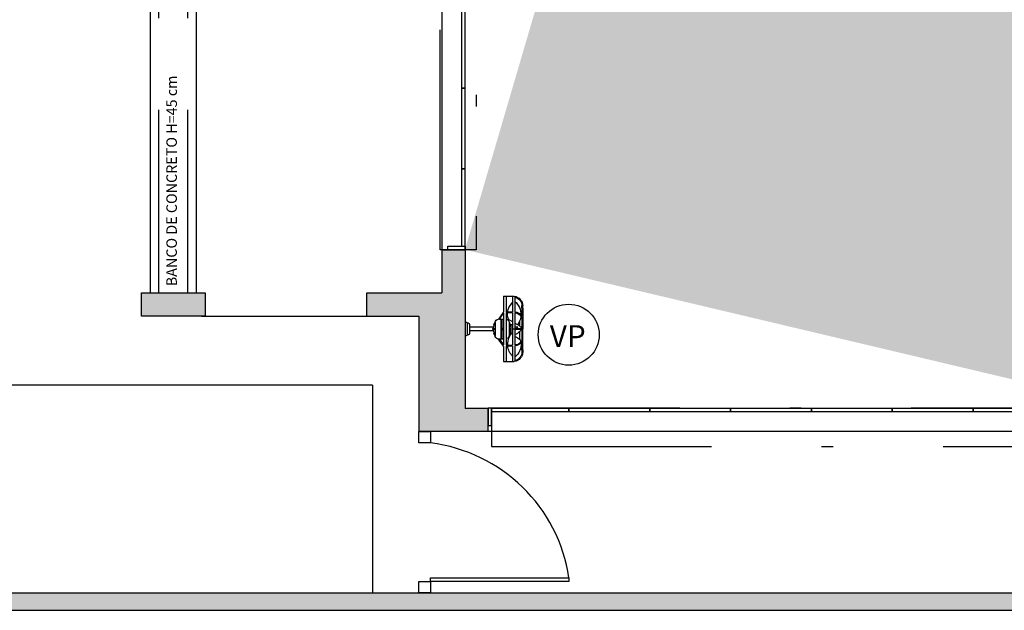
# Model space of a CAD drawing. Units: millimetres. Extents: x 2193 to 2267, y 1332 to 1460.
# Drawn here: x 2230 to 2239, y 1347 to 1352 of the extents above; entities that cross this region are included whole.
import ezdxf

# ---------------------------------------------------------------- set-up
doc = ezdxf.new("R2010")
doc.units = ezdxf.units.MM
doc.linetypes.add('DASHDOT', pattern=[25.399999999999995, 12.7, -6.349999999999999, 0, -6.349999999999999])
doc.linetypes.add('HIDDEN2', pattern=[4.762499999999999, 3.175, -1.5875])
for name, color, linetype in [('01', 1, 'Continuous'), ('A-COTAS', 1, 'Continuous'), ('ACAB', 2, 'Continuous'), ('ACES-I', 251, 'Continuous'), ('AR-ALV', 5, 'Continuous'), ('AR-ESQ', 2, 'Continuous'), ('ARQ-ALV-CORTE', 5, 'Continuous'), ('ARQ-EQP-VISTA', 1, 'Continuous'), ('ARQ-PIS-VISTA', 8, 'Continuous'), ('ARQ-SMB-1_100', 1, 'Continuous'), ('ARQ_HIDRO', 4, 'Continuous'), ('BL-ATT-TXT-02', 1, 'Continuous'), ('BL-MOB-01', 1, 'Continuous'), ('HATCH', 13, 'Continuous'), ('PORTAL_VTA_DIST', 2, 'Continuous')]:
    doc.layers.add(name, color=color, linetype=linetype)
doc.styles.add('A16-E50', font='arial.ttf', dxfattribs={"height": 0.08})
doc.styles.add('ESC-50-A50', font='arial.ttf', dxfattribs={"height": 0.25})

# ---------------------------------------------------------------- blocks, each defined once
blk = doc.blocks.new('A$C4CB241E8')
at = {"layer": 'ACES-I'}
for p, q in [((0.2239655061649017, 0.5002986464627668), (0.3439655061649063, 0.5002986464627384)), ((0.2239655061649017, 0.4902986464627475), (0.2239655061648875, 0.5002986464627668)), ((0.2339655061649069, 0.4802986464627566), (0.3339655061649012, 0.4802986464627566)), ((0.2339655061649211, 0.4702986464627372), (0.2339655061649069, 0.4802986464627566)), ((0.2439655061649262, 0.4602986464627463), (0.3239655061649103, 0.4602986464627747)), ((0.2689655061649177, 0.2521931325773039), (0.2689655061649034, 0.4602986464627463)), ((0.2989655061649046, 0.2519450544191955), (0.2989655061649046, 0.4602986464627747)), ((0.3339655061649154, 0.4702986464627656), (0.3339655061649012, 0.480298646462785)), ((0.3439655061649063, 0.4902986464627475), (0.3439655061648921, 0.5002986464627668)), ((0.2774306301312777, 0.2566734485325242), (0.2774306301312777, 0.2527408111164391)), ((0.2866519683232127, 0.258087189365142), (0.2788443709638955, 0.258087189365142)), ((0.2880657091558305, 0.2527408111164391), (0.2880657091558305, 0.2566734485325242)), ((0.1417249757914192, 0.1700493933525991), (0.1979237196875374, 0.2115091485746916)), ((0.1979237196875374, 0.2027792077578283), (0.1476889746229517, 0.1663717739203321)), ((0.1979237196875374, 0.2027792077578283), (0.1979237196875374, 0.1663717739203321)), ((0.1979237196875374, 0.1890443377197926), (0.3675726195995708, 0.1890443377197926)), ((0.1979237196875374, 0.1819756335568172), (0.2730044145244506, 0.1819756335568172)), ((0.2261985363395524, 0.2397839652268772), (0.3392978029475557, 0.2397839652268772)), ((0.2774306301312777, 0.2527408111163254), (0.2814402886932044, 0.2429707796463276)), ((0.2880657091558305, 0.2527408111163254), (0.2840560505442795, 0.2429707796463276)), ((0.2929619247398136, 0.1819756335568172), (0.3675726195995708, 0.1819756335568172)), ((0.4241222529036008, 0.171586672541423), (0.3675126620811966, 0.2133495237372927)), ((0.3675726195995708, 0.2045437274662731), (0.3675726195995708, 0.1663717739203321)), ((0.3675726195995708, 0.2045437274662731), (0.4202420377068279, 0.1663717739203321)), ((0.4311910537318226, 0.1663717739203321), (0.4241222529036008, 0.171586672541423)), ((3.12348902298254e-09, 0.1663717739203321), (3.12348902298254e-09, 0.07370427110407718)), ((3.12348902298254e-09, 0.1663717739203321), (0.136739958597957, 0.1663717739203321)), ((3.12348902298254e-09, 0.1451656614313492), (0.136739958597957, 0.1451656614313492)), ((3.12348902298254e-09, 0.08861602812731917), (0.05517820754744207, 0.08861602812731917)), ((0.05517820754744207, 0.08861602812731917), (0.136739958597957, 0.08861602812731917)), ((0.136739958597957, 0.1663717739203321), (0.1417249757914192, 0.1700493933525991)), ((0.136739958597957, 0.1313879848402735), (0.136739958597957, 0.1451656614313492)), ((0.136739958597957, 0.08861602812731917), (0.136739958597957, 0.1313879848402735)), ((0.1438087594261788, 0.1451656614313492), (0.4241222529036008, 0.1451656614313492)), ((0.1438087594261788, 0.1323887566843496), (0.1438087594261788, 0.1451656614313492)), ((0.1438087594261788, 0.08861602812731917), (0.1438087594261788, 0.1323887566843496)), ((0.1438087594261788, 0.08861602812731917), (0.4241222529036008, 0.08861602812731917)), ((0.1476889746229517, 0.1663717739203321), (0.4202420377068847, 0.1663717739203321)), ((0.2756794654805503, 0.1179626747278348), (0.2756794654805503, 0.0993470773920535)), ((0.2827481696435257, 0.08861602812731917), (0.2827481696435257, 0.06740991563827947)), ((0.2898168738065579, 0.1179626747278348), (0.2898168738065579, 0.0993470773920535)), ((0.4241222529036008, 0.1451656614313492), (0.4241222529036008, 0.08861602812731917)), ((0.4311910537318226, 0.1663717739203321), (0.5654963361636192, 0.1663717739203321)), ((0.4311910537318226, 0.1451656614313492), (0.5654963361636192, 0.1451656614313492)), ((0.4311910537318226, 0.1298906105590731), (0.4311910537318226, 0.1451656614313492)), ((0.4311910537318226, 0.08861602812731917), (0.4311910537318226, 0.1298906105590731)), ((0.4311910537318226, 0.08861602812731917), (0.518814094241975, 0.08861602812731917)), ((0.518814094241975, 0.08861602812731917), (0.5654963361636192, 0.08861602812731917)), ((0.5654963361636192, 0.1663717739203321), (0.5654963361636192, 0.07370427110407718)), ((0.008244845115314092, 0.06740991563827947), (0.04610006227153463, 0.06740991563827947)), ((0.04610006227153463, 0.06740991563827947), (0.136739958597957, 0.06740991563827947)), ((0.102264441770501, 0.007068714672300302), (0.08319287355010374, 0.007367329448129567)), ((0.102264441770501, 1.050932496582391e-08), (0.08321017663354269, 0.0002986464627383612)), ((0.102264441770501, 0.007068714672300302), (0.1738433170414737, 0.007068714672300302)), ((0.102264441770501, 1.050932496582391e-08), (0.2827481696435257, 1.050932496582391e-08)), ((0.1438087594261788, 0.06740991563827947), (0.279213817562038, 0.06740991563827947)), ((0.2034327381398384, 0.007068714672300302), (0.279213817562038, 0.007068714672300302)), ((0.2145953033813157, 0.02730906854060322), (0.258094018821339, 0.02730906854060322)), ((0.2679108358614712, 0.04265206498820362), (0.2679108358614712, 0.06740991563827947)), ((0.279213817562038, 0.06740991563827947), (0.279213817562038, 0.009331500189091457)), ((0.279213817562038, 0.06740991563827947), (0.2862825217250702, 0.06740991563827947)), ((0.279213817562038, 0.009331500189091457), (0.279213817562038, 0.007068714672300302)), ((0.4632318975166072, 1.050932496582391e-08), (0.2827481696435825, 1.050932496582391e-08)), ((0.2862825217250702, 0.06740991563827947), (0.2862825217250133, 0.009331500189091457)), ((0.2862825217250133, 0.06740991563827947), (0.4216875798611568, 0.06740991563827947)), ((0.2862825217250133, 0.009331500189091457), (0.2862825217250133, 0.007068714672300302)), ((0.2862825217250133, 0.007068714672300302), (0.3620636011470992, 0.007068714672300302)), ((0.3074023204657692, 0.02730906854060322), (0.3731585793853469, 0.02730906854060322)), ((0.4632318975166072, 0.007068714672300302), (0.3916530222456345, 0.007068714672300302)), ((0.4287563806891512, 0.06740991563827947), (0.5264299588806693, 0.06740991563827947)), ((0.4632318975166072, 0.007068714672300302), (0.4823034657370044, 0.007367329448129567)), ((0.4632318975166072, 1.050932496582391e-08), (0.4822861626535655, 0.0002986464627383612)), ((0.5264299588806693, 0.06740991563827947), (0.5572514941717941, 0.06740991563827947))]:
    blk.add_line(p, q, dxfattribs=at)
blk.add_lwpolyline([(0.2730044145244506, 0.1841286927751185), (0.2730044145244506, 0.1752631927439552), (0.2929619247398136, 0.1752631927439552), (0.2929619247398136, 0.1841286927751185)], close=True, dxfattribs=at)
for points in [[(0.2457696692027866, 0.0993470773920535), (0.2457696692027866, 0.08861602812731917)], [(0.3228109655452158, 0.08861602812731917), (0.3228109655452158, 0.0993470773920535), (0.2457696692027866, 0.0993470773920535)], [(0.2457696692027866, 0.07983980264293677), (0.2457696692027866, 0.07983980264293677)]]:
    blk.add_lwpolyline(points, dxfattribs=at)
for centre, radius, start, end in [((0.2339655061649069, 0.4902986464627475), 0.01, 180, 270), ((0.2439655061649262, 0.4702986464627372), 0.01, 180, 270), ((0.3239655061649103, 0.4702986464627656), 0.01, 270, 0), ((0.3339655061649012, 0.4902986464627475), 0.01, 270, 0), ((0.2788443709638955, 0.2566734485325242), 0.001413740832600305, 90, 180), ((0.2827481696435257, 0.2514165909693133), 0.005479943928756015, 13.98385570906623, 166.0161442909288), ((0.2866519683232127, 0.2566734485325242), 0.001413740832600305, 0, 90), ((0.2261985363395524, 0.2115091485748053), 0.02827481665200611, 90, 180.0000000001677), ((0.2827481696435257, 0.1048570377532201), 0.1479793453512208, 92.05932914675178, 114.719068661182), ((0.2424200667098262, 0.2451133538975796), 0.005479943928756015, 36.90607625066043, 175.1771398355683), ((0.2827481696187419, 0.2435075390210955), 0.001413740832600305, 202.3134356431479, 337.6865643568627), ((0.2827481696435257, 0.1048570377532201), 0.1479793453512208, 65.2809313388129, 87.94067085324416), ((0.323076272577282, 0.2451133538975796), 0.005479943928756015, 4.822860164431778, 143.0939237493396), ((0.3392978029475557, 0.2115091485748053), 0.02827481665200611, 3.731954395633647, 89.99999999999838), ((0.160906973032354, -0.01384698335073153), 0.1472319278285895, 99.44742328337502, 135.8986837975976), ((0.160906973032354, -0.01384698335073153), 0.1472319278285895, 87.3550815304999, 96.66887253993364), ((0.1677011585175023, 0.13322809820869), 0, 90, 303.5739153362742), ((0.1645342763772533, 0.07971894323060269), 0.0536027873245096, 23.55920960913038, 86.6129614829607), ((0.2261985363395524, 0.14663211274177), 0.02827481665200611, 182.972934744098, 248.6248670866206), ((0.2136691382530103, 0.1011437922944651), 2.511308197128957e-15, 227.1184192182589, 0), ((0.2760789729449584, 0.1271215453479044), 0.06760052603333286, 202.5992536998503, 214.722602875146), ((0.2827481696435257, 0.2523184597404224), 0.1479793453512208, 243.1416553403663, 267.2620429111656), ((0.2827481696436394, 1.063687088314452), 0.9457508303100811, 265.9463862981852, 274.0536137018041), ((0.2827481696435257, 0.2523184597404224), 0.1479793453512208, 272.7379570888384, 296.8583446596235), ((0.4152694637681407, -0.01755587963896232), 0.1483036226754855, 92.26851552591678, 128.5678223178095), ((0.3392978029475557, 0.14663211274177), 0.02827481665200611, 291.3751329133018, 357.0270652558955), ((0.4152694637681407, -0.01755587963896232), 0.1483036226754855, 86.60099266950002, 92.26851552591678), ((0.4152694637681407, -0.01755587963896232), 0.1483036226754855, 45.71774990858432, 83.83695813530589), ((0.08300545577316143, 0.08393153595807235), 0.08363314005801395, 187.0241234460948, 270.1402512566715), ((0.08300545577316143, 0.08393153595807235), 0.07656443589501243, 192.4617109139177, 270.1402512566715), ((0.1582217619885569, 0.164480451596603), 0.1483036226754855, 220.8847196118266, 270.7317448623037), ((0.2038184771693636, 0.06707810997045272), 0.06707933920917286, 179.7165872213862, 229.3446024028676), ((0.2038184771693636, 0.06707810997045272), 0.06001063504617134, 179.6832034648843, 237.0137809315045), ((0.2038184771693636, 0.06707810997045272), 0.06707933920917286, 229.3446024028676, 243.4575147357969), ((0.1582217619885569, 0.164480451596603), 0.1483036226754855, 274.9996799262161, 292.3412697846908), ((0.2038184771693636, 0.06707810997045272), 0.06001063504617134, 237.0137809315045, 269.6516541598362), ((0.1582217619885569, 0.164480451596603), 0.1483036226754855, 292.3412697846908, 305.8304934257519), ((0.3445251955432695, 0.1074528119983142), 0.1178701316066326, 199.8598444359075, 236.3515223723357), ((0.440188179071356, -0.1071529556627979), 0.2283003004721925, 134.8375596338535, 138.9911715557878), ((0.440188179071356, -0.1071529556627979), 0.2283003004721925, 130.1268432998867, 132.3871615248285), ((0.2209711437438386, 0.1074528119983142), 0.1178701316066326, 303.6484776276607, 317.1616246581812), ((0.2209711437438386, 0.1074528119983142), 0.1178701316066326, 317.1616246581812, 340.1401555640577), ((0.297412252811796, 0.01980302660979305), 0.06760052603333286, 22.59925369984884, 43.74369578530365), ((0.4089569493795011, 0.06720562872703795), 0.0536027873245096, 203.5592096091285, 228.0990183487024), ((0.3616778621177446, 0.06707810997045272), 0.06001063504617134, 270.3483458401638, 301.6358145608083), ((0.4089569493795011, 0.06720562872703795), 0.0536027873245096, 228.0990183487024, 252.8541026184659), ((0.3616778621177446, 0.06707810997045272), 0.06707933920917286, 296.5424852642023, 307.5308858537142), ((0.3616778621177446, 0.06707810997045272), 0.06001063504617134, 301.6358145608083, 0.3167965351156927), ((0.4125842527243435, 0.160771555308429), 0.1472319278285895, 266.0889331273366, 320.6457916822028), ((0.3616778621177446, 0.06707810997045272), 0.06707933920917286, 307.5308858537142, 0.2834127786137393), ((0.4824908835139468, 0.08393153595807235), 0.08363314005801395, 269.8597487433285, 352.9758765539052), ((0.4824908835139468, 0.08393153595807235), 0.07656443589501243, 269.8597487433285, 347.5382890860823)]:
    blk.add_arc(centre, radius, start, end, dxfattribs=at)

msp = doc.modelspace()

# ---------------------------------------------------------------- hatches: boundary and pattern name
at = {"layer": '01'}
h = msp.add_hatch(dxfattribs=at)
h.set_pattern_fill('ANGLE', color=253)
h.set_pattern_definition([(0, (0, 0), (0, 6.985), [5.08, -1.905]), (90, (0, 0), (-6.985, 4.277078946022131e-16), [5.08, -1.905])])
h.paths.add_polyline_path([(2233.598169846789, 1348.773978254637), (2234.198169751241, 1348.773978202523), (2234.198169751241, 1348.973978182006), (2233.998169842439, 1348.973887701186), (2233.998169864934, 1350.348989515523), (2233.798170127064, 1350.348989515523), (2233.798170127064, 1349.973911634483), (2233.148137264855, 1349.973911634483), (2233.148137264855, 1349.773911634483), (2233.598169933638, 1349.773911595395)])
at = {"layer": 'ARQ_HIDRO'}
h = msp.add_hatch(color=253, dxfattribs=at)
h.dxf.hatch_style = 1
h.paths.add_polyline_path([(2225.509890542802, 1387.07391163547), (2225.364890542802, 1387.07391163547), (2225.424890542802, 1387.07391163547)], flags=17)
h.paths.add_polyline_path([(2227.985501083931, 1387.07391163547), (2227.840501083931, 1387.07391163547)], flags=17)
edge = h.paths.add_edge_path()
edge.add_line((2258.426640465983, 1387.223911635471), (2198.736140465983, 1387.223911635471))
edge.add_line((2198.736140465983, 1387.223911635471), (2198.736140465983, 1347.22391163547))
edge.add_line((2198.736140465983, 1347.22391163547), (2254.397332840148, 1347.22391163547))
edge.add_arc((2257.352018209261, 1347.743367475317), 3.000000000000725, 187.0740455262709, 189.9711307277265, ccw=False)
edge.add_line((2254.374854729973, 1347.37391163547), (2253.636140464856, 1347.37391163547))
edge.add_line((2253.636140464856, 1347.37391163547), (2233.898169846771, 1347.37391163547))
edge.add_line((2233.898169846771, 1347.37391163547), (2233.898169846771, 1347.373774577085))
edge.add_line((2233.898169846771, 1347.373774577085), (2233.798169846771, 1347.373774577085))
edge.add_line((2233.798169846771, 1347.373774577085), (2198.886140465982, 1347.37391163547))
edge.add_line((2198.886140465982, 1347.37391163547), (2198.886140465983, 1387.07391163547))
edge.add_line((2198.886140465983, 1387.07391163547), (2258.426640465983, 1387.07391163547))
edge.add_line((2258.426640465983, 1387.07391163547), (2258.426640465983, 1387.223911635471))
h = msp.add_hatch(color=253, dxfattribs=at)
h.dxf.hatch_style = 1
h.paths.add_polyline_path([(2231.748137264855, 1384.473911634483), (2231.748137264855, 1384.673911634483), (2231.198137264855, 1384.673911634483), (2231.198137264855, 1384.473911634483)])
h.paths.add_polyline_path([(2239.798169753211, 1385.674219727854), (2240.198169842423, 1385.674219727854), (2240.198137030411, 1384.673846027963), (2240.348169800684, 1384.673846027963), (2240.348137171051, 1384.473846027963), (2240.148169477647, 1384.473846026977), (2240.14816984244, 1383.671378836642), (2239.99816984244, 1383.671378836642), (2239.998169842428, 1385.473911634484), (2239.79816984244, 1385.473911634484)])
h.paths.add_polyline_path([(2242.998170039613, 1385.674219727854), (2242.598169950401, 1385.674219727854), (2242.598202762414, 1384.673846027963), (2242.448169992141, 1384.673846027963), (2242.448202621773, 1384.473846027963), (2242.648170315178, 1384.473846026977), (2242.648169950384, 1383.671378836642), (2242.798169950384, 1383.671378836642), (2242.798169950396, 1385.473911634484), (2242.998169950384, 1385.473911634484)])
h.paths.add_polyline_path([(2251.04816984244, 1384.473911634483), (2251.04816984244, 1384.673911634483), (2251.59816984244, 1384.673911634483), (2251.59816984244, 1384.473911634483)])
h.paths.add_polyline_path([(2250.798293468714, 1379.323914780749), (2250.798286900735, 1379.523914844188), (2251.598305777895, 1379.523914844194), (2251.598305777918, 1376.623940589059), (2250.79829471552, 1376.623988391537), (2250.798306663137, 1376.823940910492), (2251.398182203054, 1376.823914126548), (2251.398293827211, 1379.323941800895)])
h.paths.add_polyline_path([(2245.145769767988, 1379.373911634485), (2245.145769767988, 1379.523911634486), (2248.798169950384, 1379.523911634487), (2248.798169950384, 1379.973911634484), (2248.948169950384, 1379.973911634484), (2248.948169950384, 1379.523911634487), (2249.198169947257, 1379.523911634487), (2249.198169947257, 1379.123911634486), (2249.048169947258, 1379.123911634486), (2249.048169947258, 1379.373911634485), (2247.798170041584, 1379.373912700096), (2247.798169308443, 1378.513911634161), (2247.648169964859, 1378.513911634161), (2247.648169964859, 1379.373911634485)], flags=17)
h.paths.add_polyline_path([(2242.798169950384, 1382.276378836642), (2242.648169535793, 1382.276378836642), (2242.648169535793, 1381.22615672028), (2242.798169950384, 1381.22615672028)], flags=17)
h.paths.add_polyline_path([(2239.99816984244, 1382.276378836642), (2240.148170257031, 1382.276378836642), (2240.148170257031, 1381.22615672028), (2239.99816984244, 1381.22615672028)], flags=17)
h.paths.add_polyline_path([(2237.650570024837, 1379.373911634485), (2237.650570024837, 1379.523911634486), (2233.99816984244, 1379.523911634487), (2233.99816984244, 1379.973911634484), (2233.84816984244, 1379.973911634484), (2233.84816984244, 1379.523911634487), (2233.598169845567, 1379.523911634487), (2233.598169845567, 1379.123911634486), (2233.748169845567, 1379.123911634486), (2233.748169845567, 1379.373911634485), (2234.99816975124, 1379.373912700096), (2234.998170484382, 1378.513911634161), (2235.148169827965, 1378.513911634161), (2235.148169827965, 1379.373911634485)], flags=17)
h.paths.add_polyline_path([(2231.998252415009, 1379.323914780749), (2231.998258982988, 1379.523914844188), (2231.198240105828, 1379.523914844194), (2231.198240105805, 1376.623940589059), (2231.998251168204, 1376.623988391537), (2231.998239220587, 1376.823940910492), (2231.398363680669, 1376.823914126548), (2231.398252056512, 1379.323941800895)])
h.paths.add_polyline_path([(2233.748169845568, 1377.023911634484), (2233.598169845567, 1377.023911634485), (2233.598169845568, 1376.623911634484), (2233.84816984244, 1376.623911634484), (2233.84816984244, 1376.323911634485), (2233.99816984244, 1376.323911634485), (2233.99816984244, 1376.623911634484), (2239.048160179652, 1376.623911634484), (2239.048160179652, 1376.523911634484), (2239.198160179652, 1376.523911634484), (2239.198160179652, 1376.623911634485), (2240.148169842196, 1376.623911633946), (2240.148169842424, 1377.023911634484), (2239.998169842424, 1377.023911634484), (2239.998169842424, 1376.773911634484), (2238.69816984244, 1376.773911634484), (2238.69816984244, 1377.573911634486), (2238.548169842441, 1377.573911634486), (2238.548170074284, 1376.773911634481), (2233.748169845568, 1376.773911634481)], flags=17)
h.paths.add_polyline_path([(2244.248169843371, 1377.573911634486), (2244.098169843371, 1377.573911634486), (2244.098169843371, 1376.773911634486), (2242.79816984244, 1376.773911634486), (2242.79816984244, 1377.023911634484), (2242.648169842425, 1377.023911634444), (2242.648169842425, 1375.373804184142), (2242.79816984244, 1375.373804184143), (2242.79816984244, 1376.623911634486), (2244.098169843372, 1376.623911634486), (2244.098169843372, 1375.773911634484), (2244.248169842184, 1375.773911634484), (2244.248169842184, 1376.623911634486), (2248.798169842441, 1376.623911634486), (2248.798169842441, 1376.323911634485), (2248.94816984244, 1376.323911634485), (2248.94816984244, 1376.623911634485), (2249.198169842441, 1376.623911634486), (2249.19816984244, 1377.023911634485), (2249.04816984244, 1377.023911634486), (2249.04816984244, 1376.773911634486), (2244.248169843371, 1376.773911634483)], flags=17)
h.paths.add_polyline_path([(2233.84816984244, 1374.223911634484), (2233.84816984244, 1373.773911634484), (2236.848160179652, 1373.778148168971), (2236.848160179652, 1372.128148168971), (2239.048160179652, 1372.123911634484), (2239.048160179652, 1371.523911636347), (2239.198160179093, 1371.52391164566), (2239.198160179093, 1372.85891163482), (2239.048160181608, 1372.858911636682), (2239.048160181608, 1372.273911634484), (2236.998160179652, 1372.273911634484), (2236.998160179652, 1373.773911634484), (2238.77316984244, 1373.773911634484), (2238.77316984244, 1373.758911634484), (2239.048160180351, 1373.758911634484), (2239.048160181049, 1373.70891163482), (2239.198160181049, 1373.708911636641), (2239.198160181049, 1373.988911634147), (2239.048160181049, 1373.988911634147), (2239.048160181049, 1373.938911634484), (2238.77316984244, 1373.938911634484), (2238.77316984244, 1373.923911634484), (2236.998160179653, 1373.923911634484), (2236.998160179653, 1375.423911634484), (2239.048160179652, 1375.423911638544), (2239.048160181608, 1374.838911632285), (2239.198160181049, 1374.838911634149), (2239.198160179404, 1375.678911633441), (2239.048160179652, 1375.678911633441), (2239.048160179652, 1375.573911634484), (2236.848160179652, 1375.573911634484), (2236.848160179652, 1373.923911634484), (2233.99816984244, 1373.923911634484), (2233.99816984244, 1374.223911634484)], flags=17)
h.paths.add_polyline_path([(2248.94816984244, 1374.223911634484), (2248.79816984244, 1374.223911634484), (2248.79816984244, 1373.923911634484), (2244.24816984244, 1373.923911634484), (2244.24816984244, 1374.023911634484), (2244.09816984244, 1374.023911643798), (2244.09816984244, 1373.923911634484), (2242.64816984244, 1373.923911634484), (2242.648169842441, 1371.523911634477), (2242.798169842441, 1371.523911634477), (2242.798169842441, 1373.773911634484), (2248.94816984244, 1373.773911634484)], flags=17)
h.paths.add_polyline_path([(2249.64816984244, 1371.473911634485), (2249.64816984244, 1371.673911634485), (2248.798169842441, 1371.673911634485), (2248.798169842441, 1370.573911634483), (2245.953070024839, 1370.573911634483), (2245.953070024839, 1370.423911634484), (2249.118169842439, 1370.42391163448), (2249.118169842441, 1371.473911634485)], flags=17)
h.paths.add_polyline_path([(2251.04816984244, 1371.473912335228), (2251.04816984244, 1371.673912335228), (2251.59816984244, 1371.673912335228), (2251.59816984244, 1371.473912335228)])
h.paths.add_polyline_path([(2243.953070024841, 1370.423911634485), (2243.95307002484, 1370.573911634485), (2242.97316984244, 1370.573911634478), (2242.97316984244, 1370.598911634483), (2242.79816984244, 1370.598911634484), (2242.798169842441, 1370.673911634477), (2242.64816984151, 1370.67391164379), (2242.64816984244, 1370.423911634486)], flags=17)
h.paths.add_polyline_path([(2233.99816984244, 1367.673912381973), (2233.798160270851, 1367.673912381972), (2233.798160270851, 1366.87391163448), (2235.79816984244, 1366.87391163448), (2235.79816984244, 1367.023911634484), (2233.99816984244, 1367.023911634484)], flags=17)
h.paths.add_polyline_path([(2231.74816984244, 1371.673911500157), (2231.74816984244, 1371.473911500157), (2231.19816984244, 1371.473911500157), (2231.19816984244, 1371.673911500157)])
h.paths.add_polyline_path([(2231.74816984244, 1362.773977240021), (2231.74816984244, 1362.973977240021), (2231.19816984244, 1362.973977240021), (2231.19816984244, 1362.773977240021)])
h.paths.add_polyline_path([(2233.798169933638, 1364.023911634486), (2233.998183688233, 1364.023911634486), (2233.998183688233, 1362.398965631941), (2233.798169933638, 1362.398965631941)], flags=16)
h.paths.add_polyline_path([(2244.948187505704, 1362.118393557654), (2245.098169282711, 1362.118393560771), (2245.098187494989, 1363.873911937972), (2245.698169849942, 1363.873912000727), (2245.698169834938, 1364.023911634482), (2242.648169840639, 1364.023911634482), (2242.64816957198, 1363.596155571472), (2242.798169838838, 1363.596155570725), (2242.798169838838, 1363.873911632119), (2244.948182642337, 1363.873906145026)], flags=17)
h.paths.add_polyline_path([(2247.098169834938, 1364.023911938254), (2247.09816984244, 1363.873911938254), (2248.79816984244, 1363.873911938208), (2248.798169375717, 1362.77391163427), (2249.64816984244, 1362.773910848782), (2249.648169882722, 1362.973910679719), (2249.118169919907, 1362.973911157697), (2249.118169828708, 1364.02391211246)], flags=17)
h.paths.add_polyline_path([(2251.048170207234, 1362.773910933738), (2251.048170207234, 1362.973910933738), (2251.598170207234, 1362.973910933738), (2251.598170207234, 1362.773910933738)])
h.paths.add_polyline_path([(2244.448169840578, 1361.118401282114), (2244.948089381227, 1361.118399207184), (2244.948089376282, 1361.018399498666), (2245.098089380055, 1361.018399491248), (2245.098089380669, 1361.11839920711), (2245.648169751695, 1361.118399206838), (2245.648169751769, 1361.268399563213), (2245.098169751769, 1361.268399459491), (2245.098169282847, 1361.418393554586), (2244.948187497971, 1361.418393557679), (2244.948187496124, 1361.268381850632), (2244.44816984244, 1361.268381850632)], flags=17)
h.paths.add_polyline_path([(2242.64816957198, 1361.496155570725), (2242.79816957198, 1361.496155570725), (2242.798170162543, 1361.268399507016), (2243.59816984244, 1361.268399507015), (2243.59817023138, 1361.118401581386), (2242.79816984244, 1361.118399507015), (2242.798170018829, 1361.018399506083), (2242.648169595605, 1361.018399498666)], flags=17)
h.paths.add_polyline_path([(2242.648169884557, 1360.168399497735), (2242.798169682375, 1360.168399497735), (2242.798169682375, 1360.046174185507), (2242.648169884557, 1360.046174185507)], flags=16)
h.paths.add_polyline_path([(2243.647777342264, 1357.823948950881), (2242.798169879781, 1357.823948891839), (2242.798169879781, 1357.946174185507), (2242.648169862904, 1357.946174185507), (2242.648169862904, 1357.82394889184), (2242.548169842416, 1357.82394889184), (2242.548169833103, 1357.67394889184), (2242.648169842432, 1357.673948891839), (2242.64816984242, 1355.823478202646), (2240.14816984244, 1355.823478202665), (2240.148169842417, 1357.823948892119), (2239.52816984244, 1357.823911634486), (2239.52816984244, 1357.653816827509), (2239.998169842447, 1357.653816827507), (2239.998169573992, 1354.52391162694), (2240.148169988658, 1354.52391162694), (2240.148169988658, 1355.673478202711), (2242.648169842421, 1355.673478202711), (2242.648169842417, 1354.923911634474), (2242.798169842318, 1354.923911634473), (2242.798169896417, 1355.67347820271), (2243.313269167441, 1355.673478165533), (2243.313269167442, 1355.823478165541), (2242.79816984244, 1355.823478165963), (2242.798169843958, 1357.673948802485), (2243.647777342264, 1357.673948893611)], flags=17)
h.paths.add_polyline_path([(2241.548169842416, 1357.823948892093), (2241.698169842416, 1357.823948892093), (2241.698169842416, 1357.67394889184), (2241.548169842416, 1357.67394889184)], flags=16)
h.paths.add_polyline_path([(2248.948169842254, 1354.553911635055), (2248.948169842254, 1356.038713102358), (2248.798169547017, 1356.038713102357), (2248.79816947313, 1355.823478202664), (2246.748151248084, 1355.82347820269), (2246.748151248084, 1356.038713546865), (2246.598167204564, 1356.038713546865), (2246.598167204564, 1355.823478202665), (2244.748169795605, 1355.823475238308), (2244.748169894219, 1357.673911633584), (2244.848169843372, 1357.67391158413), (2244.84816984244, 1357.823911584503), (2244.498185899669, 1357.823948798369), (2244.49816994618, 1357.67391158413), (2244.598169895333, 1357.673911581486), (2244.598169895334, 1355.673478202663), (2246.598151217955, 1355.673478202663), (2246.598151217955, 1354.923911634472), (2246.748151217955, 1354.923911634472), (2246.748151217955, 1355.673478202664), (2248.798169463258, 1355.673478202664), (2248.798169842813, 1354.553911634734)], flags=17)
h.paths.add_polyline_path([(2245.698562447288, 1357.823948841811), (2245.698562449151, 1357.673948842369), (2246.598163208652, 1357.673948842369), (2246.598167204564, 1357.458713546865), (2246.748167204563, 1357.458713546865), (2246.748167204563, 1357.673948938341), (2246.848167204564, 1357.673986195674), (2246.848167204564, 1357.823948915277)], flags=17)
h.paths.add_polyline_path([(2247.59816984244, 1357.823986195115), (2247.598169844303, 1357.673986195673), (2248.798169547016, 1357.673948002051), (2248.798169547017, 1357.458713102357), (2248.948169883708, 1357.458713102357), (2248.948170416453, 1358.173948939278), (2248.79816984244, 1358.173948936671), (2248.798158976043, 1357.823948938674)], flags=17)
h.paths.add_polyline_path([(2248.948169330246, 1359.023948939465), (2248.79816984244, 1359.023948942322), (2248.798172951111, 1359.123948938437), (2247.598170712568, 1359.12398715541), (2247.598175372575, 1359.273987154706), (2248.798169847122, 1359.273989580314), (2248.798169374571, 1359.496174670247), (2248.948169374572, 1359.496174670247)], flags=17)
h.paths.add_polyline_path([(2250.798293768417, 1357.823914710077), (2251.598306077598, 1357.82394098239), (2251.598306077621, 1354.923940454731), (2250.798295012385, 1354.923940776211), (2250.798306962839, 1355.123940776165), (2251.398182502757, 1355.123913992221), (2251.398294126914, 1357.623941666568), (2250.798293768417, 1357.623941666568)])
h.paths.add_polyline_path([(2239.998169826645, 1353.423911624856), (2240.148169842434, 1353.423911624856), (2240.148169842434, 1352.493510998204), (2239.998169826645, 1352.493510998204)], flags=17)
h.paths.add_polyline_path([(2247.698169840578, 1353.423911633914), (2247.69816984244, 1353.273911634473), (2248.798169841209, 1353.273911634472), (2248.798169841209, 1353.073944437245), (2248.948169841209, 1353.073944437245), (2248.948169841209, 1353.273846028937), (2249.59816984244, 1353.273846028937), (2249.59816984244, 1353.423911634472), (2248.948169841209, 1353.423911642477), (2248.948169845391, 1353.523911632931), (2248.79816984244, 1353.523911634778), (2248.79816984244, 1353.423911634472)], flags=17)
h.paths.add_polyline_path([(2246.74816984244, 1348.974131286703), (2246.59816984244, 1348.974131286703), (2246.59816984244, 1353.423911634473), (2246.848169840578, 1353.423911634845), (2246.848169840578, 1353.273911634473), (2246.74816984244, 1353.273911634473)], flags=17)
h.paths.add_polyline_path([(2248.698172595392, 1348.973977240018), (2248.698167089487, 1348.773823193484), (2249.19816984244, 1348.773823193484), (2249.19816984244, 1349.773911634483), (2249.64816984244, 1349.773911634483), (2249.64816984244, 1349.973911634483), (2248.948169841209, 1349.973911634483), (2248.948169841209, 1351.673944437246), (2248.798169841209, 1351.673944437246), (2248.798169841209, 1348.973977240018)], flags=17)
h.paths.add_polyline_path([(2251.04816984244, 1349.97391163448), (2251.04816984244, 1349.77391163448), (2251.59816984244, 1349.77391163448), (2251.59816984244, 1349.97391163448)])
h.paths.add_polyline_path([(2233.798170024837, 1358.19769922472), (2233.998183688233, 1358.19769922472), (2233.998183688233, 1354.548989515523), (2233.798170024837, 1354.548989515523)], flags=17)
h.paths.add_polyline_path([(2231.74816984244, 1349.973977240021), (2231.74816984244, 1349.773977240021), (2231.19816984244, 1349.773977240021), (2231.19816984244, 1349.973977240021)])
h.paths.add_polyline_path([(2231.99825241501, 1357.823914710077), (2231.198240105828, 1357.82394098239), (2231.198240105806, 1354.923940454731), (2231.998251171041, 1354.923940776211), (2231.998239220587, 1355.123940776165), (2231.39836368067, 1355.123913992221), (2231.398252056513, 1357.623941666568), (2231.99825241501, 1357.623941666568)])
edge = h.paths.add_edge_path()
edge.add_line((2234.198169751241, 1385.674065681168), (2233.79816992065, 1385.674065785395))
edge.add_line((2233.79816992065, 1385.674065785395), (2233.798169660044, 1384.673911634484))
edge.add_line((2233.798169660044, 1384.673911634484), (2233.148137264855, 1384.673911380461))
edge.add_line((2233.148137264855, 1384.673911380461), (2233.148137330728, 1384.473911549524))
edge.add_line((2233.148137330728, 1384.473911549524), (2233.99816984244, 1384.473911634484))
edge.add_line((2233.99816984244, 1384.473911634484), (2233.998169842446, 1385.473911634484))
edge.add_line((2233.998169842446, 1385.473911634484), (2234.198169751241, 1385.473911634484))
edge.add_line((2234.198169751241, 1385.473911634484), (2234.198169751241, 1385.674065681168))
edge.add_line((2248.598443133783, 1385.674065681168), (2248.998442964375, 1385.674065785395))
edge.add_line((2248.998442964375, 1385.674065785395), (2248.998443224981, 1384.673911634484))
edge.add_line((2248.998443224981, 1384.673911634484), (2249.648475620169, 1384.673911380461))
edge.add_line((2249.648475620169, 1384.673911380461), (2249.648475554297, 1384.473911549524))
edge.add_line((2249.648475554297, 1384.473911549524), (2248.798443042584, 1384.473911634484))
edge.add_line((2248.798443042584, 1384.473911634484), (2248.798443042579, 1385.473911634484))
edge.add_line((2248.798443042579, 1385.473911634484), (2248.598443133783, 1385.473911634484))
edge.add_line((2248.598443133783, 1385.473911634484), (2248.598443133783, 1385.674065681168))
edge.add_line((2242.798202343659, 1380.376156721209), (2242.798202343657, 1379.523911634485))
edge.add_line((2242.798202343657, 1379.523911634485), (2244.348169950384, 1379.523911634485))
edge.add_line((2244.348169950384, 1379.523911634485), (2244.348169950384, 1379.373911634485))
edge.add_line((2244.348169950384, 1379.373911634485), (2244.248169950384, 1379.37391163448))
edge.add_line((2244.248169950384, 1379.37391163448), (2244.248169950384, 1378.725956644556))
edge.add_line((2244.248169950384, 1378.725956644556), (2244.098169951348, 1378.725956644556))
edge.add_line((2244.098169951348, 1378.725956644556), (2244.098169951348, 1379.373911634485))
edge.add_line((2244.098169951348, 1379.373911634485), (2242.798169950401, 1379.373911634485))
edge.add_line((2242.798169950401, 1379.373911634485), (2242.798169950401, 1379.123911634485))
edge.add_line((2242.798169950401, 1379.123911634485), (2242.648169950401, 1379.123911634485))
edge.add_line((2242.648169950401, 1379.123911634485), (2242.648169535234, 1380.376155817011))
edge.add_line((2242.648169535234, 1380.376155817011), (2242.798169535234, 1380.376155807698))
edge.add_line((2239.998137449165, 1380.376156721209), (2239.998137449167, 1379.523911634485))
edge.add_line((2239.998137449167, 1379.523911634485), (2238.44816984244, 1379.523911634485))
edge.add_line((2238.44816984244, 1379.523911634485), (2238.44816984244, 1379.373911634485))
edge.add_line((2238.44816984244, 1379.373911634485), (2238.54816984244, 1379.37391163448))
edge.add_line((2238.54816984244, 1379.37391163448), (2238.54816984244, 1378.725956644556))
edge.add_line((2238.54816984244, 1378.725956644556), (2238.698169841476, 1378.725956644556))
edge.add_line((2238.698169841476, 1378.725956644556), (2238.698169841476, 1379.373911634485))
edge.add_line((2238.698169841476, 1379.373911634485), (2239.998169842424, 1379.373911634485))
edge.add_line((2239.998169842424, 1379.373911634485), (2239.998169842424, 1379.123911634485))
edge.add_line((2239.998169842424, 1379.123911634485), (2240.148169842423, 1379.123911634485))
edge.add_line((2240.148169842423, 1379.123911634485), (2240.14817025759, 1380.376155817011))
edge.add_line((2240.14817025759, 1380.376155817011), (2239.99817025759, 1380.376155807698))
edge.add_line((2233.148137264855, 1371.673911634485), (2233.148169933636, 1371.473904282796))
edge.add_line((2233.148169933636, 1371.473904282796), (2233.798160270851, 1371.473904282796))
edge.add_line((2233.798160270851, 1371.473904282796), (2233.798169933638, 1369.773912381973))
edge.add_line((2233.798169933638, 1369.773912381973), (2233.998169842441, 1369.773912381973))
edge.add_line((2233.998169842441, 1369.773912381973), (2233.998169842441, 1370.423911634484))
edge.add_line((2233.998169842441, 1370.423911634484), (2239.998169841932, 1370.423911634484))
edge.add_line((2239.998169841932, 1370.423911634484), (2239.998169841927, 1367.023911634484))
edge.add_line((2239.998169841927, 1367.023911634484), (2238.19816984244, 1367.023911634487))
edge.add_line((2238.19816984244, 1367.023911634487), (2238.19816984244, 1366.873911634484))
edge.add_line((2238.19816984244, 1366.873911634484), (2240.14816984244, 1366.873911634485))
edge.add_line((2240.14816984244, 1366.873911634485), (2240.14816984244, 1370.573911634484))
edge.add_line((2240.14816984244, 1370.573911634484), (2239.198160179652, 1370.573911634484))
edge.add_line((2239.198160179652, 1370.573911634484), (2239.198160180025, 1370.673911634484))
edge.add_line((2239.198160180025, 1370.673911634484), (2239.048160179652, 1370.673911634484))
edge.add_line((2239.048160179652, 1370.673911634484), (2239.048160179652, 1370.573910933745))
edge.add_line((2239.048160179652, 1370.573910933745), (2233.998160179653, 1370.573911634484))
edge.add_line((2233.998160179653, 1370.573911634484), (2233.99816984244, 1371.673911634485))
edge.add_line((2233.99816984244, 1371.673911634485), (2233.148137287534, 1371.673772791954))
edge.add_line((2239.49817122716, 1364.023912479269), (2239.498170447275, 1363.873916427735))
edge.add_line((2239.498170447275, 1363.873916427735), (2239.998164504412, 1363.873969773847))
edge.add_line((2239.998164504412, 1363.873969773847), (2239.998636891324, 1359.973941407719))
edge.add_line((2239.998636891324, 1359.973941407719), (2239.498169477647, 1359.97388078912))
edge.add_line((2239.498169477647, 1359.97388078912), (2239.498180733427, 1359.8238798375))
edge.add_line((2239.498180733427, 1359.8238798375), (2241.398175727788, 1359.823924548481))
edge.add_line((2241.398175727788, 1359.823924548481), (2241.398161014406, 1360.074022635649))
edge.add_line((2241.398161014406, 1360.074022635649), (2241.248175725112, 1360.074013811948))
edge.add_line((2241.248175725112, 1360.074013811948), (2241.248175725112, 1359.974022645655))
edge.add_line((2241.248175725112, 1359.974022645655), (2240.14816984244, 1359.973948114985))
edge.add_line((2240.14816984244, 1359.973948114985), (2240.148176686319, 1363.873913564832))
edge.add_line((2240.148176686319, 1363.873913564832), (2241.248181608156, 1363.873911634482))
edge.add_line((2241.248181608156, 1363.873911634482), (2241.248181608156, 1363.773844007156))
edge.add_line((2241.248181608156, 1363.773844007156), (2241.398175725485, 1363.773844007156))
edge.add_line((2241.398175725485, 1363.773844007156), (2241.39817583667, 1364.023911634482))
edge.add_line((2241.39817583667, 1364.023911634482), (2239.49817122716, 1364.023912479269))
edge.add_line((2246.848170714431, 1359.123987154478), (2246.848170679284, 1359.273948965921))
edge.add_line((2246.848170679284, 1359.273948965921), (2246.748169842444, 1359.273948346568))
edge.add_line((2246.748169842444, 1359.273948346568), (2246.748158418864, 1361.118399469984))
edge.add_line((2246.748158418864, 1361.118399469984), (2248.798169374571, 1361.118399469984))
edge.add_line((2248.798169374571, 1361.118399469984), (2248.798169374571, 1360.896174670246))
edge.add_line((2248.798169374571, 1360.896174670246), (2248.948169330246, 1360.896174670434))
edge.add_line((2248.948169330246, 1360.896174670434), (2248.948169330246, 1361.37391163427))
edge.add_line((2248.948169330246, 1361.37391163427), (2248.798169375717, 1361.37391163427))
edge.add_line((2248.798169375717, 1361.37391163427), (2248.798169374571, 1361.268399466039))
edge.add_line((2248.798169374571, 1361.268399466039), (2246.598171611361, 1361.268399457732))
edge.add_line((2246.598171611361, 1361.268399457732), (2246.598171615892, 1360.068399314083))
edge.add_line((2246.598171615892, 1360.068399314083), (2245.098089375109, 1360.068399388261))
edge.add_line((2245.098089375109, 1360.068399388261), (2245.098089380054, 1360.168399490317))
edge.add_line((2245.098089380054, 1360.168399490317), (2244.948089245783, 1360.168399497734))
edge.add_line((2244.948089245783, 1360.168399497734), (2244.948089233747, 1359.918399393525))
edge.add_line((2244.948089233747, 1359.918399393525), (2246.598171608475, 1359.918399314083))
edge.add_line((2246.598171608475, 1359.918399314083), (2246.598171794671, 1359.123948907328))
edge.add_line((2246.598171794671, 1359.123948907328), (2246.84817071444, 1359.123948965921))
edge.add_line((2242.998169975395, 1348.974047379202), (2242.998169980913, 1348.774047379204))
edge.add_line((2242.998169980913, 1348.774047379204), (2242.598169884197, 1348.774047379204))
edge.add_line((2242.598169884197, 1348.774047379204), (2242.598169884197, 1349.773911725682))
edge.add_line((2242.598169884197, 1349.773911725682), (2242.448169884196, 1349.773911634483))
edge.add_line((2242.448169884196, 1349.773911634483), (2242.448202607634, 1349.973911634483))
edge.add_line((2242.448202607634, 1349.973911634483), (2242.648169884197, 1349.973911634483))
edge.add_line((2242.648169884197, 1349.973911634483), (2242.648169960794, 1350.573944482722))
edge.add_line((2242.648169960794, 1350.573944482722), (2242.798169815016, 1350.574009997316))
edge.add_line((2242.798169815016, 1350.574009997316), (2242.798169884196, 1348.973911725681))
edge.add_line((2242.798169884196, 1348.973911725681), (2242.998169975395, 1348.973911725681))
edge.add_line((2239.798169751241, 1348.974047379202), (2239.798169745723, 1348.774047379204))
edge.add_line((2239.798169745723, 1348.774047379204), (2240.19816984244, 1348.774047379204))
edge.add_line((2240.19816984244, 1348.774047379204), (2240.19816984244, 1349.773911725682))
edge.add_line((2240.19816984244, 1349.773911725682), (2240.34816984244, 1349.773911634483))
edge.add_line((2240.34816984244, 1349.773911634483), (2240.348137119003, 1349.973911634483))
edge.add_line((2240.348137119003, 1349.973911634483), (2240.14816984244, 1349.973911634483))
edge.add_line((2240.14816984244, 1349.973911634483), (2240.14816984244, 1351.093445491142))
edge.add_line((2240.14816984244, 1351.093445491142), (2239.998169988218, 1351.093511005736))
edge.add_line((2239.998169988218, 1351.093511005736), (2239.99816984244, 1348.973911725681))
edge.add_line((2239.99816984244, 1348.973911725681), (2239.798169751241, 1348.973911725681))
edge.add_line((2233.998183779434, 1350.348989515522), (2233.798015818518, 1350.348982173805))
edge.add_line((2233.798015818518, 1350.348982173805), (2233.798170127064, 1349.973911634483))
edge.add_line((2233.798170127064, 1349.973911634483), (2233.148137264855, 1349.973911634483))
edge.add_line((2233.148137264855, 1349.973911634483), (2233.148137264855, 1349.773911634483))
edge.add_line((2233.148137264855, 1349.773911634483), (2233.798169933638, 1349.773911578024))
edge.add_line((2233.798169933638, 1349.773911578024), (2233.798678945172, 1348.773774838792))
edge.add_line((2233.798678945172, 1348.773774838792), (2234.198169751241, 1348.774047379203))
edge.add_line((2234.198169751241, 1348.774047379203), (2234.198169845046, 1348.973978182049))
edge.add_line((2234.198169845046, 1348.973978182049), (2233.998169842441, 1348.97397818532))
edge.add_line((2233.998169842441, 1348.97397818532), (2233.998119410074, 1350.348989513161))
h = msp.add_hatch(color=253, dxfattribs=at)
h.dxf.hatch_style = 1
h.paths.add_polyline_path([(2233.998119616348, 1350.348989502126), (2233.798016024793, 1350.348982162769), (2233.798170333338, 1349.973911623447), (2233.148137471129, 1349.973911623447), (2233.148137471129, 1349.773911623447), (2233.597915384437, 1349.773911584381), (2233.598424395972, 1348.773774845149), (2234.198169957516, 1348.774047368167), (2234.19817005132, 1348.973978171013), (2233.998170048715, 1348.973978174284)])
h.paths.add_polyline_path([(2240.348137325277, 1349.973911623447), (2240.148170048714, 1349.973911623447), (2240.148170048714, 1351.093445480106), (2239.998170194493, 1351.0935109947), (2239.998170048715, 1348.973911714646), (2239.798169957512, 1348.973911714646), (2239.798169951998, 1348.774047368168), (2240.198170048714, 1348.774047368168), (2240.198170048714, 1349.773911714646), (2240.348170048715, 1349.773911623447)])
h.paths.add_polyline_path([(2242.79817002129, 1350.57400998628), (2242.648170167069, 1350.573944471686), (2242.648170090471, 1349.973911623447), (2242.448202813908, 1349.973911623447), (2242.448170090471, 1349.773911623447), (2242.598170090471, 1349.773911714646), (2242.598170090471, 1348.774047368168), (2243.098169845197, 1348.774047368168), (2243.098169839683, 1348.973911714646), (2242.798170090471, 1348.973911714646)])

# ---------------------------------------------------------------- linework, layer by layer
at = {"color": 1}
for p, q in [((2233.797861771563, 1354.548989515523), (2233.798015818249, 1350.348989515523)), ((2239.798169753211, 1348.773739285833), (2234.198169751241, 1348.773893332518))]:
    msp.add_line(p, q, dxfattribs=at)
at = {"color": 3}
for points in [[(2233.698169846771, 1348.773774594456), (2233.698169846771, 1348.673774594456), (2233.598169846771, 1348.673774594456), (2233.598169846771, 1348.773774594456)], [(2233.698169846771, 1347.473774594456), (2233.698169846771, 1347.373774594457), (2233.598169846771, 1347.373774594457), (2233.598169846771, 1347.473774594456)]]:
    msp.add_lwpolyline(points, close=True, dxfattribs=at)
at = {"color": 1}
msp.add_arc((2233.530639117084, 1347.30156358965), 1.382399937464734, 8.41113760677779, 83.03931099134432, dxfattribs=at)
at = {"layer": 'ACAB'}
msp.add_lwpolyline([(2234.898169846771, 1347.473774594456), (2233.698169846771, 1347.473774594456), (2233.698169846771, 1347.503774594457), (2234.898169846771, 1347.503774594457)], close=True, dxfattribs=at)
at = {"layer": 'AR-ALV'}
for p, q in [((2233.798170127064, 1350.348989515523), (2233.798170127064, 1349.973911634483)), ((2233.798183779431, 1350.348989515523), (2233.99818377943, 1350.348989515523)), ((2233.798183779431, 1350.348989515523), (2233.99818377943, 1350.348989515523)), ((2233.798183779431, 1350.348989515523), (2233.99818377943, 1350.348989515523)), ((2233.798183779435, 1350.348989515522), (2233.998183779434, 1350.348989515522)), ((2233.798183779435, 1350.348989515523), (2233.998183779434, 1350.348989515523)), ((2233.798183779431, 1350.348989515523), (2233.99818377943, 1350.348989515523)), ((2233.798183779431, 1350.348989515523), (2233.99818377943, 1350.348989515523)), ((2233.798183779431, 1350.348989515523), (2233.99818377943, 1350.348989515523)), ((2233.798183779434, 1350.348989515523), (2233.998183779433, 1350.348989515523)), ((2233.798183779435, 1350.348989515522), (2233.998183779434, 1350.348989515522)), ((2233.798183779435, 1350.348989515523), (2233.998183779434, 1350.348989515523)), ((2233.798183779435, 1350.348989515523), (2233.998169864934, 1350.348989515523)), ((2233.998169864934, 1350.348989515523), (2233.99816984244, 1348.973911634483)), ((2233.148137264855, 1349.973911634483), (2233.798169933638, 1349.973911634483)), ((2233.148137264855, 1349.773911634483), (2233.148137264855, 1349.973911634483)), ((2233.798169933639, 1349.973911634483), (2233.798169933638, 1349.973911634483)), ((2233.148137264855, 1349.773911634483), (2233.598169933638, 1349.773911595395)), ((2233.598169933638, 1349.773911651854), (2233.598169846771, 1348.773774597061)), ((2234.198169845046, 1348.973978182049), (2233.998169845046, 1348.973887701188)), ((2234.198169751241, 1348.774047379203), (2234.198169751241, 1348.974047379203)), ((2234.198260325898, 1348.773978202516), (2233.598169846789, 1348.773978254637))]:
    msp.add_line(p, q, dxfattribs=at)
msp.add_lwpolyline([(2231.74816984244, 1349.973977240021), (2231.74816984244, 1349.773977240021), (2231.19816984244, 1349.773977240021), (2231.19816984244, 1349.973977240021)], close=True, dxfattribs=at)
at = {"layer": 'AR-ESQ'}
for points in [[(2233.998169864933, 1351.747723108302), (2233.998169864933, 1352.448989515523), (2233.968169864933, 1352.448989515523), (2233.968169864933, 1351.748989515523), (2233.998169864933, 1351.748989515523)], [(2233.998169864933, 1351.047723108302), (2233.998169864933, 1351.748989515523), (2233.968169864933, 1351.748989515523), (2233.968169864933, 1351.048989515523), (2233.998169864933, 1351.048989515523)], [(2233.998169864934, 1350.348989515523), (2233.998169864933, 1351.048989515523), (2233.968169864933, 1351.048989515523), (2233.968169864933, 1350.378989515523), (2233.998169864934, 1350.378989515523)], [(2234.228169751242, 1348.974047379203), (2234.898169751241, 1348.974047379203), (2234.898169751241, 1348.944047379203), (2234.228169751242, 1348.944047379203), (2234.228169751242, 1348.974047379203)], [(2234.896903344021, 1348.974047379203), (2235.598169751242, 1348.974047379203), (2235.598169751242, 1348.944047379203), (2234.898169751241, 1348.944047379203), (2234.898169751241, 1348.974047379203)], [(2235.596903344021, 1348.974047379203), (2236.298169751241, 1348.974047379203), (2236.298169751241, 1348.944047379203), (2235.598169751242, 1348.944047379203), (2235.598169751242, 1348.974047379203)], [(2236.296903344021, 1348.974047379203), (2236.998169751241, 1348.974047379202), (2236.998169751241, 1348.944047379202), (2236.298169751241, 1348.944047379203), (2236.298169751241, 1348.974047379203)], [(2236.996903344021, 1348.974047379202), (2237.698169751241, 1348.974047379202), (2237.698169751241, 1348.944047379202), (2236.998169751241, 1348.944047379202), (2236.998169751241, 1348.974047379202)], [(2237.69690334402, 1348.974047379202), (2238.398169751241, 1348.974047379202), (2238.398169751241, 1348.944047379202), (2237.698169751241, 1348.944047379202), (2237.698169751241, 1348.974047379202)], [(2238.39690334402, 1348.974047379203), (2239.098169751241, 1348.974047379203), (2239.098169751241, 1348.944047379203), (2238.398169751241, 1348.944047379203), (2238.398169751241, 1348.974047379203)]]:
    msp.add_lwpolyline(points, dxfattribs=at)
for points in [[(2233.848169864933, 1350.348989515523), (2233.848169864933, 1350.378989515523), (2233.998169864934, 1350.378989515523), (2233.998169864934, 1350.348989515523)], [(2234.198169751241, 1348.824047379203), (2234.228169751242, 1348.824047379203), (2234.228169751242, 1348.974047379203), (2234.198169751241, 1348.974047379203)]]:
    msp.add_lwpolyline(points, close=True, dxfattribs=at)
at = {"layer": 'ARQ-ALV-CORTE'}
for p, q in [((2198.886140465982, 1347.37391163547), (2255.936140465983, 1347.373911635471)), ((2198.736140465983, 1347.22391163547), (2258.736140465982, 1347.22391163547))]:
    msp.add_line(p, q, dxfattribs=at)
at = {"layer": 'ARQ-EQP-VISTA'}
msp.add_line((2231.717937210196, 1349.773977240021), (2233.148137264855, 1349.773911634483), dxfattribs=at)
at = {"layer": 'ARQ-PIS-VISTA', "color": 1}
for q in [(2220.166137535714, 1349.173977240021), (2233.198169725184, 1347.373911635471)]:
    msp.add_line((2233.198169881531, 1349.173977240021), q, dxfattribs=at)
at = {"layer": 'BL-ATT-TXT-02'}
msp.add_circle((2234.896597284183, 1349.612268659926), 0.2640753104716413, dxfattribs=at)
at = {"layer": 'BL-MOB-01'}
msp.add_lwpolyline([(2231.673287740945, 1349.973977240021), (2231.673287740945, 1354.92390916637), (2231.273287740945, 1354.92390916637), (2231.273287740945, 1349.973977240021)], close=True, dxfattribs=at)
at = {"layer": 'HATCH', "linetype": 'HIDDEN2', "ltscale": 0.5}
for p, q in [((2231.34816984244, 1349.973977240021), (2231.34816984244, 1354.923972232537)), ((2231.59816984244, 1349.973977240021), (2231.59816984244, 1354.923984182991))]:
    msp.add_line(p, q, dxfattribs=at)
at = {"layer": 'HATCH', "color": 1, "linetype": 'DASHDOT', "ltscale": 0.15}
for points in [[(2233.784457430043, 1354.548989515523), (2234.093637810338, 1354.548989515523), (2234.093637810338, 1350.348989515523), (2233.784457430043, 1350.348989515523)], [(2239.7669033422, 1348.643928687786), (2239.7669033422, 1348.974047379875), (2234.228169749518, 1348.974047379875), (2234.228169749518, 1348.643928687786)]]:
    msp.add_lwpolyline(points, close=True, dxfattribs=at)
at = {"layer": 'PORTAL_VTA_DIST', "color": 1}
msp.add_line((2231.74816984244, 1349.773908366341), (2233.148137264855, 1349.773907905237), dxfattribs=at)

# ---------------------------------------------------------------- block references
at = {"layer": 'A-COTAS', "linetype": 'Continuous', "xscale": -1, "rotation": 90}
msp.add_blockref('A$C4CB241E8', (2234.49846850015, 1349.945416091056), dxfattribs=at)

# ---------------------------------------------------------------- texts
at = {"layer": 'ARQ-SMB-1_100', "style": 'A16-E50'}
msp.add_text('BANCO DE CONCRETO H=45 cm', height=0.091199772, rotation=90, dxfattribs=at).set_placement((2231.503594833164, 1350.032380611378))
at = {"layer": 'BL-ATT-TXT-02', "style": 'ESC-50-A50'}
msp.add_text('VP', height=0.189, dxfattribs=at).set_placement((2234.73223926813, 1349.50586469004))

doc.saveas('drawing.dxf')
